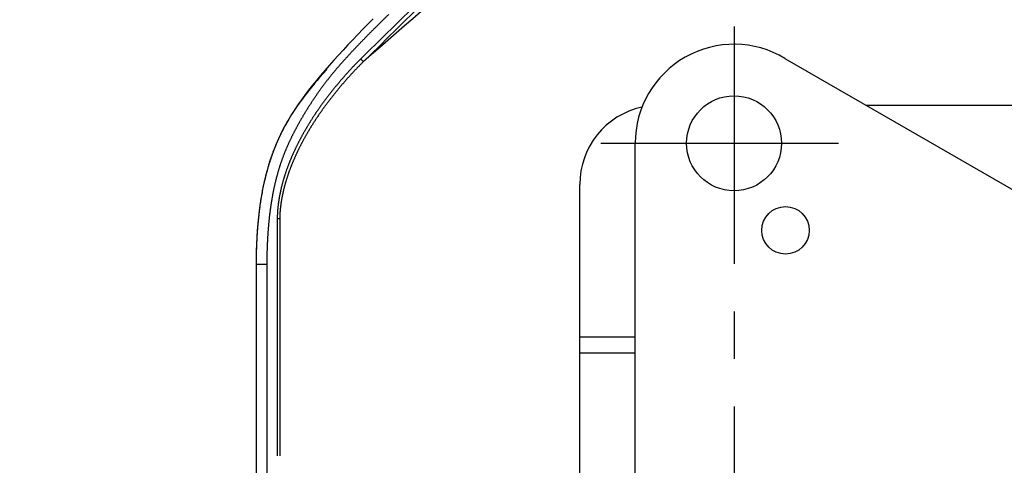
# Model space of a CAD drawing. Extents: x -160 to 260, y -170 to 127.
# Drawn here: x 114 to 145, y 14 to 28 of the extents above; entities that cross this region are included whole.
import ezdxf

# ---------------------------------------------------------------- set-up
doc = ezdxf.new("R2010")
doc.units = 0
doc.linetypes.add('CENTER', pattern=[12, 7.5, -1.5, 1.5, -1.5])
doc.linetypes.add('PHANTOM', pattern=[15, 7.5, -1.5, 1.5, -1.5, 1.5, -1.5])
doc.layers.get('0').update_dxf_attribs({"linetype": 'CONTINUOUS'})
doc.layers.get('DEFPOINTS').update_dxf_attribs({"linetype": 'CONTINUOUS'})
doc.styles.get("Standard").update_dxf_attribs({"font": 'txt', "bigfont": 'BIGFONT'})
doc.dimstyles.new('DIMSTYLE', dxfattribs={"dimtxt": 3.2, "dimasz": 1, "dimexe": 2.54, "dimexo": 1, "dimgap": 1.6, "dimtad": 0, "dimzin": 0, "dimblk": 'OPEN30', "dimblk1": 'OPEN30', "dimblk2": 'OPEN30', "dimsah": 1, "dimcen": 0.09, "dimazin": 3, "dimtfac": 1, "dimtofl": 0, "dimtmove": 0, "dimatfit": 3})

# ---------------------------------------------------------------- blocks, each defined once
blk = doc.blocks.new('_OPEN30')
at = {"color": 0, "linetype": 'BYBLOCK'}
for q in [(-3, 1), (-3, -1), (-3, 0)]:
    blk.add_line((0, 0), q, dxfattribs=at)
blk = doc.blocks.new('*D9')
at = {"color": 7, "linetype": 'CONTINUOUS'}
blk.add_arc((140.595, 35.986), 56.053, 172.9021, 187.0979, dxfattribs=at)
at = {"layer": 'DEFPOINTS', "color": 7, "linetype": 'CONTINUOUS'}
for p in [(21.259, 57.383), (85.421, 45.879), (21.259, 14.59)]:
    blk.add_point(p, dxfattribs=at)
at = {"color": 7, "linetype": 'CONTINUOUS'}
for p, rotation in [((85.421, 45.879), 81.36863345391028), ((85.421, 26.094), 278.6313665460901)]:
    blk.add_blockref('_OPEN30', p, dxfattribs=dict(at, rotation=rotation))
at = {"color": 7, "linetype": 'CONTINUOUS', "width": 1.190499}
blk.add_text('20.3%%D', height=3.2, rotation=88, dxfattribs=at).set_placement((83.511, 30.391))
blk = doc.blocks.new('*D10')
at = {"color": 7, "linetype": 'CONTINUOUS'}
blk.add_arc((135.595, 35.986), 60.171, 163.34166, 196.65834, dxfattribs=at)
at = {"layer": 'DEFPOINTS', "color": 7, "linetype": 'CONTINUOUS'}
for p in [(32.232, 72.62), (78.88, 56.087), (21.259, -4.536)]:
    blk.add_point(p, dxfattribs=at)
at = {"color": 7, "linetype": 'CONTINUOUS'}
for p, rotation in [((78.88, 56.087), 71.91319453239991), ((78.88, 15.886), 288.0868054676002)]:
    blk.add_blockref('_OPEN30', p, dxfattribs=dict(at, rotation=rotation))
at = {"color": 7, "linetype": 'CONTINUOUS', "width": 1.190499}
blk.add_text('39.0%%D', height=3.2, rotation=88.5, dxfattribs=at).set_placement((74.448, 30.087))

msp = doc.modelspace()

# ---------------------------------------------------------------- linework, layer by layer
at = {"color": 7, "linetype": 'CENTER'}
for p, q in [((136.119, 27.759), (136.119, -17.611)), ((131.914, 24.07), (140.035, 24.07))]:
    msp.add_line(p, q, dxfattribs=at)
at = {"color": 7, "linetype": 'CONTINUOUS'}
for p, q in [((137.727, 26.75), (170.18, 8.027)), ((140.292, 25.27), (162.994, 25.27)), ((132.994, 11.445), (132.994, 24.07)), ((131.244, 9.319), (131.244, 22.77)), ((121.019, 20.238), (121.019, -21.78)), ((121.019, 18.285), (121.019, -23.48)), ((132.994, 17.945), (131.244, 17.945))]:
    msp.add_line(p, q, dxfattribs=at)
at = {"color": 7, "linetype": 'PHANTOM'}
for p, q in [((123.243, 26.406), (123.246, 26.404)), ((122.86, 25.954), (122.86, 25.956)), ((121.688, 21.699), (121.764, 21.699)), ((121.688, 21.699), (121.688, -21.406)), ((121.764, 21.699), (121.764, -21.406)), ((121.356, 20.238), (121.019, 20.238)), ((121.356, 20.238), (121.356, -21.78)), ((132.994, 17.445), (131.244, 17.445))]:
    msp.add_line(p, q, dxfattribs=at)
for points in [[(126.389, 28.765), (126.131, 28.511), (125.873, 28.257), (125.614, 28.003), (125.356, 27.749), (125.098, 27.495), (124.839, 27.241), (124.581, 26.986), (124.323, 26.732)], [(126.476, 28.676), (126.217, 28.422), (125.958, 28.168), (125.699, 27.914), (125.44, 27.66), (125.182, 27.406), (124.923, 27.152), (124.664, 26.898), (124.405, 26.644)], [(126.495, 28.458), (126.234, 28.231), (125.972, 28.005), (125.711, 27.778), (125.449, 27.551), (125.188, 27.325), (124.927, 27.098), (124.666, 26.871), (124.405, 26.644)], [(124.323, 26.732), (124.328, 26.727), (124.334, 26.721), (124.34, 26.715), (124.345, 26.709), (124.351, 26.703), (124.356, 26.697), (124.362, 26.692), (124.368, 26.686), (124.373, 26.68), (124.379, 26.674), (124.384, 26.668), (124.389, 26.662), (124.395, 26.656), (124.4, 26.65), (124.405, 26.644)], [(122.86, 25.954), (122.923, 26.029), (122.987, 26.105), (123.051, 26.18), (123.116, 26.255), (123.181, 26.329), (123.246, 26.403)]]:
    msp.add_lwpolyline(points, dxfattribs=at)
at = {"color": 7, "linetype": 'CONTINUOUS'}
for points in [[(124.719, 28.002), (124.553, 27.836), (124.39, 27.671), (124.229, 27.506), (124.072, 27.341), (123.917, 27.177), (123.766, 27.014), (123.617, 26.852), (123.471, 26.691), (123.33, 26.53), (123.192, 26.371), (123.057, 26.213), (122.927, 26.056), (122.8, 25.901), (122.678, 25.747), (122.56, 25.593), (122.448, 25.44), (122.34, 25.288), (122.238, 25.135), (122.14, 24.983), (122.048, 24.83), (121.96, 24.676), (121.876, 24.521), (121.798, 24.364), (121.723, 24.206), (121.653, 24.045), (121.587, 23.883), (121.525, 23.718), (121.467, 23.55), (121.414, 23.38), (121.364, 23.208), (121.317, 23.032), (121.275, 22.854), (121.236, 22.673), (121.2, 22.488), (121.168, 22.301), (121.139, 22.11), (121.114, 21.916), (121.091, 21.718), (121.072, 21.516), (121.055, 21.311), (121.042, 21.101), (121.032, 20.888), (121.025, 20.669), (121.021, 20.446), (121.019, 20.238)], [(123.243, 26.406), (123.218, 26.377), (123.148, 26.297), (123.079, 26.217), (123.011, 26.137), (122.943, 26.057), (122.876, 25.976), (122.86, 25.956)], [(122.86, 25.956), (122.765, 25.841), (122.568, 25.588), (122.381, 25.335), (122.276, 25.185)], [(121.019, 18.759), (121.019, 18.579), (121.019, 18.285)]]:
    msp.add_lwpolyline(points, dxfattribs=at)
at = {"color": 7, "linetype": 'PHANTOM'}
for points in [[(125.212, 28.141, 0.002067), (125.008, 27.943, 0.002096), (124.805, 27.742, 0.002129), (124.604, 27.541, 0.002231), (124.405, 27.337, 0.002165), (124.208, 27.132, 0.002062), (124.012, 26.925, 0.00423), (123.819, 26.715, 0.005695), (123.63, 26.502, 0.006152), (123.447, 26.285, 0.007303), (123.269, 26.062, 0.006844), (123.098, 25.834, 0.005854), (122.932, 25.603, 0.006744), (122.773, 25.367, 0.00673), (122.619, 25.127, 0.006379), (122.473, 24.883, 0.006161), (122.332, 24.635, 0.007582), (122.198, 24.384, 0.009224), (122.073, 24.128, 0.010036), (121.958, 23.867, 0.010959), (121.853, 23.602, 0.011656), (121.761, 23.333, 0.010298), (121.681, 23.06, 0.009297), (121.611, 22.784, 0.008872), (121.552, 22.505, 0.008094), (121.502, 22.225, 0.0073), (121.461, 21.943, 0.006776), (121.427, 21.66, 0.006074), (121.401, 21.376, 0.005214), (121.382, 21.092, 0.004578), (121.368, 20.808, 0.004775), (121.359, 20.523, 0.005715), (121.356, 20.238)], [(124.323, 26.732, 0.007355), (124.128, 26.536, 0.007167), (123.939, 26.333, 0.00534), (123.755, 26.126, 0.00529), (123.576, 25.915, 0.005694), (123.402, 25.701, 0.006132), (123.232, 25.482, 0.006588), (123.068, 25.259, 0.006927), (122.91, 25.031, 0.007133), (122.759, 24.8, 0.007414), (122.615, 24.564, 0.007847), (122.477, 24.323, 0.008322), (122.348, 24.079, 0.008879), (122.227, 23.83, 0.009538), (122.115, 23.576, 0.010317), (122.014, 23.319, 0.011229), (121.923, 23.057, 0.012332), (121.845, 22.792, 0.013777), (121.781, 22.523, 0.014616), (121.733, 22.25, 0.014599), (121.7, 21.975, 0.022939), (121.688, 21.699)], [(124.405, 26.644, 0.007173), (124.212, 26.45, 0.007002), (124.025, 26.251, 0.005225), (123.843, 26.048, 0.005162), (123.666, 25.841, 0.005557), (123.492, 25.63, 0.005987), (123.324, 25.415, 0.006437), (123.161, 25.196, 0.006779), (123.004, 24.973, 0.006989), (122.853, 24.746, 0.007266), (122.708, 24.514, 0.007701), (122.571, 24.278, 0.008176), (122.441, 24.038, 0.008741), (122.32, 23.794, 0.009403), (122.207, 23.545, 0.010196), (122.104, 23.293, 0.011126), (122.012, 23.036, 0.012249), (121.932, 22.775, 0.013743), (121.866, 22.51, 0.01466), (121.815, 22.242, 0.014705), (121.779, 21.971, 0.02318), (121.764, 21.699)]]:
    msp.add_lwpolyline(points, format="xyb", dxfattribs=at)
at = {"color": 7, "linetype": 'CONTINUOUS'}
for points in [[(122.86, 25.954, 0.002314), (122.784, 25.86, 0.002266), (122.709, 25.765, 0.002391), (122.634, 25.67, 0.002421), (122.561, 25.574, 0.001566), (122.489, 25.478), (122.416, 25.381, 0.004034), (122.345, 25.284, 0.005735), (122.276, 25.185)], [(122.03, 24.8, 0.01081), (121.93, 24.623, 0.00786), (121.837, 24.442, 0.0074), (121.749, 24.259, 0.007459), (121.666, 24.073, 0.007669), (121.589, 23.885, 0.007576), (121.518, 23.694, 0.007423), (121.453, 23.502, 0.007087), (121.393, 23.308, 0.006747), (121.339, 23.112, 0.006438), (121.29, 22.914, 0.00613), (121.246, 22.716, 0.005797), (121.206, 22.516, 0.005475), (121.171, 22.316, 0.005227), (121.141, 22.115, 0.004968), (121.114, 21.913, 0.004482), (121.092, 21.711, 0.00398), (121.072, 21.509, 0.003623), (121.056, 21.306, 0.003373), (121.043, 21.103, 0.003985), (121.033, 20.9, 0.004796), (121.026, 20.696)]]:
    msp.add_lwpolyline(points, format="xyb", dxfattribs=at)
for centre, radius in [((136.119, 24.07), 1.5), ((137.744, 21.32), 0.75)]:
    msp.add_circle(centre, radius, dxfattribs=at)
for centre, radius, start, end in [((136.119, 24.071), 3.125, 59.0217, 180.0307), ((133.744, 22.77), 2.5, 102.3282, 180)]:
    msp.add_arc(centre, radius, start, end, dxfattribs=at)

# ---------------------------------------------------------------- dimensions: what is measured, and where the dimension line sits
for base, center, p1, p2, picture, middle in [((75.424, 35.986), (135.595, 35.986), (32.232, 72.62), (21.259, -4.536), '*D10', (75.445, 37.607)), ((84.541, 35.986), (140.595, 35.986), (21.259, 57.383), (21.259, 14.59), '*D9', (84.574, 37.901))]:
    dim = msp.add_angular_dim_3p(base=base, center=center, p1=p1, p2=p2, dimstyle='DIMSTYLE', override={"dimgap": 0, "dimtad": 1, "dimse1": 1, "dimse2": 1, "dimtofl": 1}, dxfattribs=at)
    dim.commit()
    dim.dimension.update_dxf_attribs({"geometry": picture, "text_midpoint": middle})

doc.saveas('drawing.dxf')
